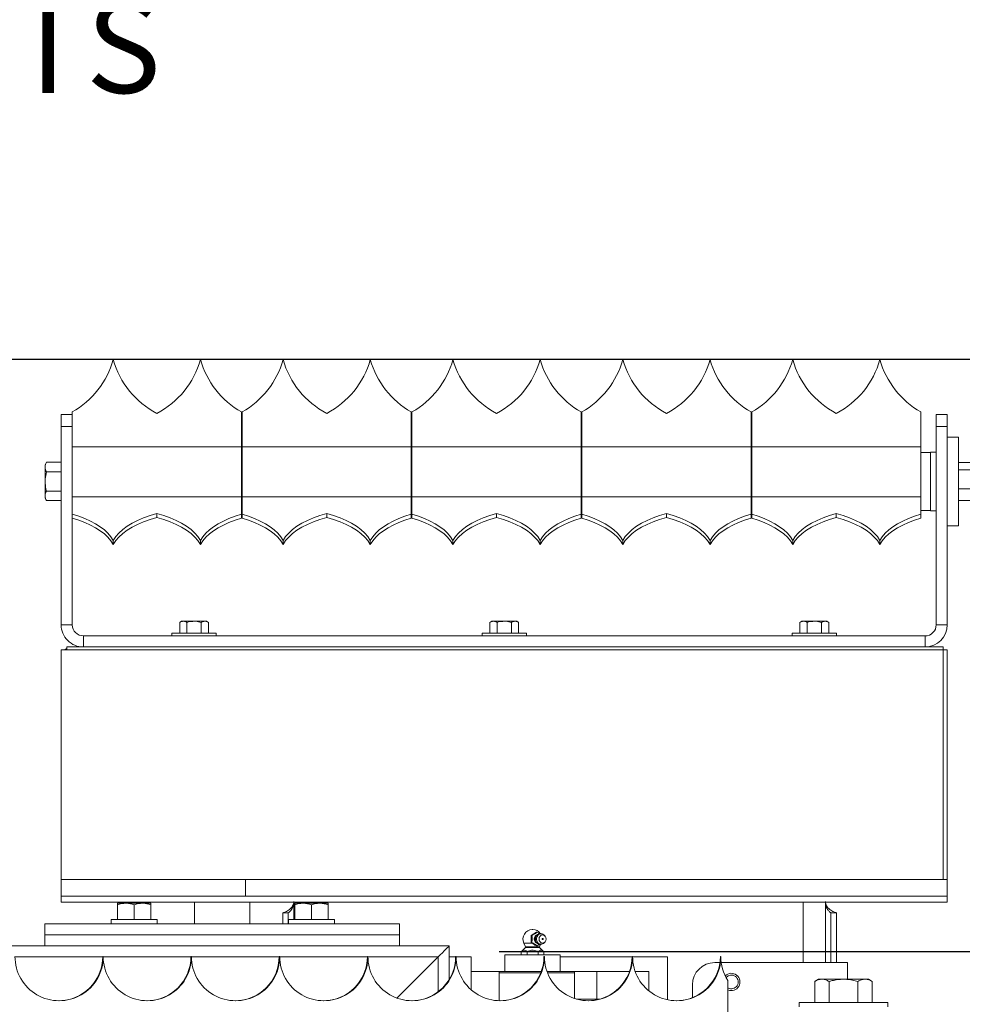
# Model space of a CAD drawing. Units: inches. Extents: x -13 to 16.8, y 0.2 to 10.8.
# Drawn here: x 4.6 to 5.6, y 3.3 to 4.4 of the extents above; entities that cross this region are included whole.
import ezdxf

# ---------------------------------------------------------------- set-up
doc = ezdxf.new("R2010")
doc.units = ezdxf.units.IN
doc.header["$MEASUREMENT"] = 0
doc.header["$PDSIZE"] = -1
doc.layers.add('LAYER_1', color=7, linetype='Continuous', lineweight=35)
doc.styles.add('SLDTEXTSTYLE1', font='ARIAL.TTF', dxfattribs={"width": 0.948})
doc.dimstyles.new('SLDDIMSTYLE0', dxfattribs={"dimtxt": 0.101115, "dimasz": 0.188, "dimexe": 0, "dimexo": 0.0625, "dimgap": 0.025279, "dimtad": 0, "dimtih": 1, "dimtoh": 1, "dimdec": 1, "dimlfac": 20, "dimrnd": 1e-09, "dimzin": 12, "dimdsep": 46, "dimtxsty": 'SLDTEXTSTYLE1', "dimsah": 1, "dimcen": 0.09, "dimadec": 0, "dimazin": 3, "dimtfac": 1, "dimtdec": 1, "dimtmove": 0, "dimatfit": 0, "dimfxl": 1, "dimfrac": 2, "dimtolj": 1, "dimtzin": 12, "dimarcsym": 0})

# ---------------------------------------------------------------- blocks, each defined once
blk = doc.blocks.new('_D_9')
at = {"layer": 'Defpoints', "color": 0}
for p in [(4.49, 4.0028), (6.3538, 4.0028), (5.0538, 3.334)]:
    blk.add_point(p, dxfattribs=at)
at = {"layer": 'LAYER_1', "color": 0, "lineweight": -2}
for p, q in [((4.5525, 4.0028), (6.3538, 4.0028)), ((6.3538, 3.8148), (6.3538, 3.7618)), ((6.3538, 3.522), (6.3538, 3.5817)), ((5.1163, 3.334), (6.3538, 3.334))]:
    blk.add_line(p, q, dxfattribs=at)
at = {"layer": 'LAYER_1', "color": 0}
for points in [[(6.3851, 3.8148), (6.3224, 3.8148), (6.3538, 4.0028)], [(6.3224, 3.522), (6.3851, 3.522), (6.3538, 3.334)]]:
    blk.add_solid(points, dxfattribs=at)
at = {"layer": 'LAYER_1', "color": 0, "lineweight": 0, "insert": (6.3538, 3.7365), "char_height": 0.101115, "attachment_point": 2, "style": 'SLDTEXTSTYLE1'}
blk.add_mtext('\\A1;13.4 [340]', dxfattribs=at)
blk = doc.blocks.new('_D_10')
at = {"layer": 'Defpoints', "color": 0}
for p in [(4.49, 4.0028), (5.6177, 3.6778), (5.9287, 3.6778)]:
    blk.add_point(p, dxfattribs=at)
at = {"layer": 'LAYER_1', "color": 0, "lineweight": -2}
for p, q in [((5.9287, 4.1908), (5.9287, 4.3788)), ((4.5525, 4.0028), (5.9287, 4.0028)), ((5.9287, 4.0028), (5.9287, 3.9251)), ((5.9287, 3.6778), (5.9287, 3.745)), ((5.6802, 3.6778), (5.9287, 3.6778)), ((5.9287, 3.4898), (5.9287, 3.3018))]:
    blk.add_line(p, q, dxfattribs=at)
at = {"layer": 'LAYER_1', "color": 0}
for points in [[(5.8974, 4.1908), (5.96, 4.1908), (5.9287, 4.0028)], [(5.96, 3.4898), (5.8974, 3.4898), (5.9287, 3.6778)]]:
    blk.add_solid(points, dxfattribs=at)
at = {"layer": 'LAYER_1', "color": 0, "lineweight": 0, "insert": (5.9287, 3.8998), "char_height": 0.101115, "attachment_point": 2, "style": 'SLDTEXTSTYLE1'}
blk.add_mtext('\\A1;6.5 [165]', dxfattribs=at)
blk = doc.blocks.new('SW_NOTE_11')
at = {"layer": 'LAYER_1', "color": 0, "insert": (0.0245, -0.3252), "char_height": 0.10417, "attachment_point": 1, "style": 'SLDTEXTSTYLE1'}
blk.add_mtext('HEX BOLTS', dxfattribs=at)

msp = doc.modelspace()

# ---------------------------------------------------------------- linework, layer by layer
at = {"color": 7, "linetype": 'Continuous', "lineweight": 0}
for p, q in [((4.634684, 3.940318), (4.622184, 3.940318)), ((4.622184, 3.926677), (4.622184, 3.940318)), ((4.634684, 3.943097), (4.634684, 3.940295)), ((4.634684, 3.926677), (4.634684, 3.940295)), ((4.82563, 3.943097), (4.82563, 3.903727)), ((4.826384, 3.943097), (4.826384, 3.903727)), ((5.017329, 3.943097), (5.017329, 3.903727)), ((5.018085, 3.943097), (5.018085, 3.903727)), ((5.209029, 3.943097), (5.209029, 3.903727)), ((5.209785, 3.943097), (5.209785, 3.903727)), ((5.400729, 3.943097), (5.400729, 3.903727)), ((5.401485, 3.943097), (5.401485, 3.903727)), ((5.59243, 3.943097), (5.59243, 3.903727)), ((5.622184, 3.940318), (5.609684, 3.940318)), ((5.609684, 3.940318), (5.609684, 3.926677)), ((5.622184, 3.926677), (5.622184, 3.940318)), ((4.634684, 3.926677), (4.622184, 3.926677)), ((4.622184, 3.926677), (4.622184, 3.702798)), ((4.634684, 3.831529), (4.634684, 3.926677)), ((5.609684, 3.926677), (5.622184, 3.926677)), ((5.609684, 3.926677), (5.609684, 3.702798)), ((5.622184, 3.702798), (5.622184, 3.926677)), ((5.634684, 3.914613), (5.622184, 3.914613)), ((5.634684, 3.914613), (5.634684, 3.814613)), ((4.634684, 3.903727), (4.82563, 3.903727)), ((4.82563, 3.903727), (4.82563, 3.847306)), ((4.826384, 3.903727), (5.017329, 3.903727)), ((4.826384, 3.903727), (4.826384, 3.847306)), ((5.017329, 3.903727), (5.017329, 3.847306)), ((5.018085, 3.903727), (5.209029, 3.903727)), ((5.018085, 3.903727), (5.018085, 3.847306)), ((5.209029, 3.903727), (5.209029, 3.847306)), ((5.209785, 3.903727), (5.400729, 3.903727)), ((5.209785, 3.903727), (5.209785, 3.847306)), ((5.400729, 3.903727), (5.400729, 3.847306)), ((5.401485, 3.903727), (5.59243, 3.903727)), ((5.401485, 3.903727), (5.401485, 3.847306)), ((5.59243, 3.903727), (5.59243, 3.847306)), ((4.826384, 3.897488), (4.82563, 3.897488)), ((5.018085, 3.897488), (5.017329, 3.897488)), ((5.209785, 3.897488), (5.209029, 3.897488)), ((5.401485, 3.897488), (5.400729, 3.897488)), ((5.603435, 3.897488), (5.59243, 3.897488)), ((5.609684, 3.897613), (5.603435, 3.897613)), ((5.603435, 3.867992), (5.603435, 3.897613)), ((4.605659, 3.886263), (4.603985, 3.883363)), ((4.603985, 3.883363), (4.603985, 3.880851)), ((4.603985, 3.864613), (4.603985, 3.880851)), ((4.622184, 3.886263), (4.605659, 3.886263)), ((5.634684, 3.886076), (5.65121, 3.886076)), ((4.622184, 3.875438), (4.605659, 3.875438)), ((5.634684, 3.877808), (5.65121, 3.877808)), ((4.603985, 3.864613), (4.603985, 3.848375)), ((5.603435, 3.831613), (5.603435, 3.867992)), ((4.603985, 3.848375), (4.603985, 3.845863)), ((4.622184, 3.853788), (4.605659, 3.853788)), ((4.634684, 3.847306), (4.82563, 3.847306)), ((4.82563, 3.847306), (4.82563, 3.827621)), ((4.826384, 3.847306), (4.826384, 3.827621)), ((4.826384, 3.847306), (5.017329, 3.847306)), ((5.017329, 3.847306), (5.017329, 3.827621)), ((5.018085, 3.847306), (5.018085, 3.827621)), ((5.018085, 3.847306), (5.209029, 3.847306)), ((5.209029, 3.847306), (5.209029, 3.827621)), ((5.209785, 3.847306), (5.209785, 3.827621)), ((5.209785, 3.847306), (5.400729, 3.847306)), ((5.400729, 3.847306), (5.400729, 3.827621)), ((5.401485, 3.847306), (5.401485, 3.827621)), ((5.401485, 3.847306), (5.59243, 3.847306)), ((5.59243, 3.847306), (5.59243, 3.827621)), ((5.634684, 3.856346), (5.65121, 3.856346)), ((4.603985, 3.845863), (4.605659, 3.842962)), ((4.622184, 3.842962), (4.605659, 3.842962)), ((5.634684, 3.84315), (5.65121, 3.84315)), ((4.634684, 3.831529), (4.634684, 3.827621)), ((4.634684, 3.823121), (4.634684, 3.827621)), ((4.730157, 3.828424), (4.730157, 3.823924)), ((4.82563, 3.831738), (4.826384, 3.831738)), ((4.82563, 3.823121), (4.82563, 3.827621)), ((4.826384, 3.823121), (4.826384, 3.827621)), ((4.921857, 3.828424), (4.921857, 3.823924)), ((5.017329, 3.831738), (5.018085, 3.831738)), ((5.017329, 3.823121), (5.017329, 3.827621)), ((5.018085, 3.823121), (5.018085, 3.827621)), ((5.113557, 3.828424), (5.113557, 3.823924)), ((5.209029, 3.831738), (5.209785, 3.831738)), ((5.209029, 3.823121), (5.209029, 3.827621)), ((5.209785, 3.823121), (5.209785, 3.827621)), ((5.305257, 3.828424), (5.305257, 3.823924)), ((5.400729, 3.831738), (5.401485, 3.831738)), ((5.400729, 3.823121), (5.400729, 3.827621)), ((5.401485, 3.823121), (5.401485, 3.827621)), ((5.496957, 3.828424), (5.496957, 3.823924)), ((5.59243, 3.831738), (5.603435, 3.831738)), ((5.59243, 3.823121), (5.59243, 3.827621)), ((5.603435, 3.831613), (5.609684, 3.831613)), ((4.634684, 3.702798), (4.634684, 3.823121)), ((5.622184, 3.814613), (5.634684, 3.814613)), ((4.680944, 3.798094), (4.680944, 3.793593)), ((4.77937, 3.798094), (4.77937, 3.793593)), ((4.872644, 3.798094), (4.872644, 3.793593)), ((4.97107, 3.798094), (4.97107, 3.793593)), ((5.064345, 3.798094), (5.064345, 3.793593)), ((5.162769, 3.798094), (5.162769, 3.793593)), ((5.256045, 3.798094), (5.256045, 3.793593)), ((5.354469, 3.798094), (5.354469, 3.793593)), ((5.447744, 3.798094), (5.447744, 3.793593)), ((5.54617, 3.798094), (5.54617, 3.793593)), ((4.634684, 3.702798), (4.622184, 3.702798)), ((4.758135, 3.706848), (4.755961, 3.705593)), ((4.755961, 3.693448), (4.755961, 3.705593)), ((4.760017, 3.706848), (4.758135, 3.706848)), ((4.772184, 3.706848), (4.760017, 3.706848)), ((4.764073, 3.693448), (4.764073, 3.705593)), ((4.772184, 3.706848), (4.784352, 3.706848)), ((4.780296, 3.693448), (4.780296, 3.705593)), ((4.786234, 3.706848), (4.784352, 3.706848)), ((4.788408, 3.705593), (4.786234, 3.706848)), ((4.788408, 3.693448), (4.788408, 3.705593)), ((5.108135, 3.706848), (5.105961, 3.705593)), ((5.105961, 3.693448), (5.105961, 3.705593)), ((5.110017, 3.706848), (5.108135, 3.706848)), ((5.122185, 3.706848), (5.110017, 3.706848)), ((5.114073, 3.693448), (5.114073, 3.705593)), ((5.122185, 3.706848), (5.134353, 3.706848)), ((5.130297, 3.693448), (5.130297, 3.705593)), ((5.136235, 3.706848), (5.134353, 3.706848)), ((5.138408, 3.705593), (5.136235, 3.706848)), ((5.138408, 3.693448), (5.138408, 3.705593)), ((5.458134, 3.706848), (5.455961, 3.705593)), ((5.455961, 3.693448), (5.455961, 3.705593)), ((5.460017, 3.706848), (5.458134, 3.706848)), ((5.472184, 3.706848), (5.460017, 3.706848)), ((5.464073, 3.693448), (5.464073, 3.705593)), ((5.472184, 3.706848), (5.484352, 3.706848)), ((5.480296, 3.693448), (5.480296, 3.705593)), ((5.486235, 3.706848), (5.484352, 3.706848)), ((5.488408, 3.705593), (5.486235, 3.706848)), ((5.488408, 3.693448), (5.488408, 3.705593)), ((5.609684, 3.702798), (5.622184, 3.702798)), ((4.747184, 3.693448), (4.747184, 3.690298)), ((4.747184, 3.693448), (4.772184, 3.693448)), ((4.772184, 3.693448), (4.797185, 3.693448)), ((4.797185, 3.690298), (4.797185, 3.693448)), ((5.097185, 3.693448), (5.097185, 3.690298)), ((5.097185, 3.693448), (5.122185, 3.693448)), ((5.122185, 3.693448), (5.147185, 3.693448)), ((5.147185, 3.690298), (5.147185, 3.693448)), ((5.447185, 3.693448), (5.447185, 3.690298)), ((5.447185, 3.693448), (5.472184, 3.693448)), ((5.472184, 3.693448), (5.497184, 3.693448)), ((5.497184, 3.690298), (5.497184, 3.693448)), ((5.597185, 3.690298), (4.647185, 3.690298)), ((4.647185, 3.690298), (4.647185, 3.677798)), ((5.597185, 3.690298), (5.597185, 3.677798)), ((4.622184, 3.415298), (4.622184, 3.674698)), ((4.622184, 3.674698), (5.617709, 3.674698)), ((4.628443, 3.677798), (4.628443, 3.674698)), ((4.628443, 3.677798), (5.617686, 3.677798)), ((5.617686, 3.677798), (5.617686, 3.674698)), ((5.617925, 3.674698), (5.617686, 3.674902)), ((5.617709, 3.415298), (5.617709, 3.674698)), ((5.62221, 3.674698), (5.617709, 3.674698)), ((5.62221, 3.674698), (5.62221, 3.415298)), ((4.622184, 3.665298), (4.622184, 3.415298)), ((4.622184, 3.396548), (4.622184, 3.415298)), ((5.617709, 3.415298), (4.622184, 3.415298)), ((4.830221, 3.396548), (4.830221, 3.415298)), ((5.62221, 3.415298), (5.617709, 3.415298)), ((5.622184, 3.396548), (5.622184, 3.415298)), ((4.622184, 3.396548), (4.622184, 3.389848)), ((4.622184, 3.396548), (5.622184, 3.396548)), ((4.830221, 3.396548), (5.622184, 3.396548)), ((5.622184, 3.396548), (5.622184, 3.389848)), ((4.622184, 3.389848), (5.622184, 3.389848)), ((4.685837, 3.388498), (4.685837, 3.386824)), ((4.695212, 3.388498), (4.685837, 3.388498)), ((4.685837, 3.370298), (4.685837, 3.386824)), ((4.713961, 3.388498), (4.695212, 3.388498)), ((4.704586, 3.370298), (4.704586, 3.386824)), ((4.723337, 3.388498), (4.713961, 3.388498)), ((4.723337, 3.386824), (4.723337, 3.388498)), ((4.723337, 3.370298), (4.723337, 3.386824)), ((4.772552, 3.389848), (4.772552, 3.365298)), ((4.835052, 3.365298), (4.835052, 3.389848)), ((4.884684, 3.370298), (4.884684, 3.389848)), ((4.885837, 3.388498), (4.885837, 3.386824)), ((4.895211, 3.388498), (4.885837, 3.388498)), ((4.885837, 3.370298), (4.885837, 3.386824)), ((4.913962, 3.388498), (4.895211, 3.388498)), ((4.904586, 3.370298), (4.904586, 3.386824)), ((4.909684, 3.388498), (4.909684, 3.389848)), ((4.923336, 3.388498), (4.913962, 3.388498)), ((4.923336, 3.386824), (4.923336, 3.388498)), ((4.923336, 3.370298), (4.923336, 3.386824)), ((5.459685, 3.389848), (5.459685, 3.321498)), ((5.484684, 3.389848), (5.484684, 3.321498)), ((4.678586, 3.370298), (4.678586, 3.365298)), ((4.678586, 3.370298), (4.688136, 3.370298)), ((4.688136, 3.370298), (4.730586, 3.370298)), ((4.730586, 3.365298), (4.730586, 3.370298)), ((4.872185, 3.365298), (4.872185, 3.377823)), ((4.878435, 3.377823), (4.872185, 3.377823)), ((4.878435, 3.365298), (4.878435, 3.377823)), ((4.878573, 3.377823), (4.878435, 3.377823)), ((4.878587, 3.370298), (4.878587, 3.365298)), ((4.878587, 3.370298), (4.888137, 3.370298)), ((4.888137, 3.370298), (4.930586, 3.370298)), ((4.930586, 3.365298), (4.930586, 3.370298)), ((5.490935, 3.377823), (5.490797, 3.377823)), ((5.490935, 3.377823), (5.490935, 3.321498)), ((5.490935, 3.377823), (5.497184, 3.377823)), ((5.497184, 3.377823), (5.497184, 3.321498)), ((4.603802, 3.352798), (4.603802, 3.365298)), ((4.603802, 3.365298), (5.003802, 3.365298)), ((5.003802, 3.352798), (5.003802, 3.365298)), ((5.154286, 3.358798), (5.153694, 3.358798)), ((5.154475, 3.358798), (5.154286, 3.358798)), ((4.603802, 3.352798), (5.003802, 3.352798)), ((4.603802, 3.340298), (4.603802, 3.352798)), ((5.003802, 3.340298), (5.003802, 3.352798)), ((5.158465, 3.355843), (5.15268, 3.351945)), ((5.153194, 3.351945), (5.15268, 3.351945)), ((5.15268, 3.351945), (5.15268, 3.344151)), ((5.15898, 3.355843), (5.158465, 3.355843)), ((5.159665, 3.353083), (5.158594, 3.352251)), ((5.168062, 3.351464), (5.167086, 3.352491)), ((4.603802, 3.340298), (4.498802, 3.340298)), ((4.603802, 3.340298), (5.003802, 3.340298)), ((5.060052, 3.340298), (5.003802, 3.340298)), ((5.060052, 3.327798), (5.060052, 3.340298)), ((5.146184, 3.338408), (5.141322, 3.333669)), ((5.144377, 3.343436), (5.146344, 3.339303)), ((5.15374, 3.343436), (5.144377, 3.343436)), ((5.158155, 3.338408), (5.146184, 3.338408)), ((5.158073, 3.339303), (5.146344, 3.339303)), ((5.15268, 3.344151), (5.15585, 3.342015)), ((5.153194, 3.344151), (5.15268, 3.344151)), ((5.15585, 3.342015), (5.156906, 3.341304)), ((5.156906, 3.341304), (5.158465, 3.340254)), ((5.161825, 3.339303), (5.158073, 3.339303)), ((5.161985, 3.338408), (5.158155, 3.338408)), ((5.15898, 3.340254), (5.158465, 3.340254)), ((5.158594, 3.343845), (5.159665, 3.343013)), ((5.161825, 3.339303), (5.163625, 3.343084)), ((5.166598, 3.333911), (5.161985, 3.338408)), ((5.167086, 3.343606), (5.168062, 3.344632)), ((4.669039, 3.327798), (4.570039, 3.327798)), ((4.669042, 3.328373), (4.669616, 3.328373)), ((4.768618, 3.327798), (4.669618, 3.327798)), ((4.768621, 3.328373), (4.769194, 3.328373)), ((4.868197, 3.327798), (4.769198, 3.327798)), ((4.8682, 3.328373), (4.868773, 3.328373)), ((4.967775, 3.327798), (4.868776, 3.327798)), ((4.967779, 3.328373), (4.968351, 3.328373)), ((5.047552, 3.327798), (4.968355, 3.327798)), ((5.047552, 3.327798), (5.001135, 3.28138)), ((5.047552, 3.288457), (5.047552, 3.327798)), ((5.067354, 3.327798), (5.060052, 3.327798)), ((5.060052, 3.3023), (5.060052, 3.327798)), ((5.067358, 3.328373), (5.06793, 3.328373)), ((5.085052, 3.327798), (5.067934, 3.327798)), ((5.085052, 3.29064), (5.085052, 3.327798)), ((5.122834, 3.330298), (5.122834, 3.311548)), ((5.122834, 3.330298), (5.160345, 3.330298)), ((5.141457, 3.333798), (5.141457, 3.330298)), ((5.147965, 3.333798), (5.147965, 3.330298)), ((5.160345, 3.330298), (5.185335, 3.330298)), ((5.160592, 3.333798), (5.160592, 3.330298)), ((5.166712, 3.333798), (5.166712, 3.330298)), ((5.166936, 3.328373), (5.16751, 3.328373)), ((5.185335, 3.311548), (5.185335, 3.330298)), ((5.266512, 3.327798), (5.185335, 3.327798)), ((5.266515, 3.328373), (5.267088, 3.328373)), ((5.306535, 3.327798), (5.267092, 3.327798)), ((5.306535, 3.279464), (5.306535, 3.327798)), ((5.366094, 3.328373), (5.366667, 3.328373)), ((5.365621, 3.321498), (5.359684, 3.321498)), ((5.509684, 3.321498), (5.36714, 3.321498)), ((5.509684, 3.302698), (5.509684, 3.321498)), ((5.085052, 3.311548), (5.116302, 3.311548)), ((5.116302, 3.278394), (5.116302, 3.311548)), ((5.116302, 3.311548), (5.164033, 3.311548)), ((5.163452, 3.309998), (5.116302, 3.309998)), ((5.170413, 3.311548), (5.201621, 3.311548)), ((5.201621, 3.309998), (5.170993, 3.309998)), ((5.201621, 3.280917), (5.201621, 3.311548)), ((5.226575, 3.311548), (5.201621, 3.311548)), ((5.226575, 3.280298), (5.226575, 3.311548)), ((5.226575, 3.311548), (5.263611, 3.311548)), ((5.269992, 3.311548), (5.285334, 3.311548)), ((5.285334, 3.311548), (5.285334, 3.289687)), ((5.47692, 3.302698), (5.472569, 3.300186)), ((5.480687, 3.302698), (5.47692, 3.302698)), ((5.505045, 3.302698), (5.480687, 3.302698)), ((5.505045, 3.302698), (5.529402, 3.302698)), ((5.53317, 3.302698), (5.529402, 3.302698)), ((5.53752, 3.300186), (5.53317, 3.302698)), ((5.334684, 3.296498), (5.334684, 3.281905)), ((5.374633, 3.265873), (5.374633, 3.301244)), ((5.472569, 3.276498), (5.472569, 3.300186)), ((5.488807, 3.276498), (5.488807, 3.300186)), ((5.521282, 3.276498), (5.521282, 3.300186)), ((5.53752, 3.276498), (5.53752, 3.300186)), ((5.226575, 3.280298), (5.203616, 3.280298)), ((5.204084, 3.280166), (5.204084, 3.280298)), ((5.226575, 3.280298), (5.230408, 3.280298)), ((5.455044, 3.276498), (5.455044, 3.271498)), ((5.455044, 3.276498), (5.505045, 3.276498)), ((5.505045, 3.276498), (5.555045, 3.276498)), ((5.555045, 3.271498), (5.555045, 3.276498))]:
    msp.add_line(p, q, dxfattribs=at)
at = {"color": 7, "linetype": 'Continuous', "lineweight": 0, "flags": 128}
for points in [[(4.680944, 3.798094), (4.67828, 3.802155), (4.674921, 3.806086), (4.670892, 3.809855), (4.666224, 3.813436), (4.660953, 3.816801), (4.655117, 3.819925), (4.648761, 3.822783), (4.641933, 3.825355), (4.634684, 3.827621)], [(4.730157, 3.828424), (4.722443, 3.826183), (4.715168, 3.823601), (4.70839, 3.8207), (4.702164, 3.817505), (4.696544, 3.814041), (4.691573, 3.810336), (4.687294, 3.806422), (4.683741, 3.80233), (4.680944, 3.798094)], [(4.680944, 3.793593), (4.683741, 3.797829), (4.687294, 3.801921), (4.691573, 3.805835), (4.696544, 3.80954), (4.702164, 3.813004), (4.70839, 3.8162), (4.715168, 3.8191), (4.722443, 3.821682), (4.730157, 3.823924)], [(4.77937, 3.798094), (4.776573, 3.80233), (4.77302, 3.806422), (4.768741, 3.810336), (4.76377, 3.814041), (4.75815, 3.817505), (4.751924, 3.8207), (4.745146, 3.823601), (4.737871, 3.826183), (4.730157, 3.828424)], [(4.730157, 3.823924), (4.737871, 3.821682), (4.745146, 3.8191), (4.751924, 3.8162), (4.75815, 3.813004), (4.76377, 3.80954), (4.768741, 3.805835), (4.77302, 3.801921), (4.776573, 3.797829), (4.77937, 3.793593)], [(4.82563, 3.827621), (4.818381, 3.825355), (4.811554, 3.822783), (4.805197, 3.819925), (4.799361, 3.816801), (4.79409, 3.813436), (4.789422, 3.809855), (4.785393, 3.806086), (4.782034, 3.802155), (4.77937, 3.798094)], [(4.872644, 3.798094), (4.86998, 3.802155), (4.866621, 3.806086), (4.862592, 3.809855), (4.857924, 3.813436), (4.852653, 3.816801), (4.846817, 3.819925), (4.840461, 3.822783), (4.833634, 3.825355), (4.826384, 3.827621)], [(4.921857, 3.828424), (4.914144, 3.826183), (4.906867, 3.823601), (4.900089, 3.8207), (4.893864, 3.817505), (4.888244, 3.814041), (4.883273, 3.810336), (4.878994, 3.806422), (4.875441, 3.80233), (4.872644, 3.798094)], [(4.872644, 3.793593), (4.875441, 3.797829), (4.878994, 3.801921), (4.883273, 3.805835), (4.888244, 3.80954), (4.893864, 3.813004), (4.900089, 3.8162), (4.906867, 3.8191), (4.914144, 3.821682), (4.921857, 3.823924)], [(4.97107, 3.798094), (4.968272, 3.80233), (4.964721, 3.806422), (4.960441, 3.810336), (4.955471, 3.814041), (4.949849, 3.817505), (4.943624, 3.8207), (4.936846, 3.823601), (4.929571, 3.826183), (4.921857, 3.828424)], [(4.921857, 3.823924), (4.929571, 3.821682), (4.936846, 3.8191), (4.943624, 3.8162), (4.949849, 3.813004), (4.955471, 3.80954), (4.960441, 3.805835), (4.964721, 3.801921), (4.968272, 3.797829), (4.97107, 3.793593)], [(5.017329, 3.827621), (5.010081, 3.825355), (5.003253, 3.822783), (4.996898, 3.819925), (4.991062, 3.816801), (4.98579, 3.813436), (4.981123, 3.809855), (4.977093, 3.806086), (4.973734, 3.802155), (4.97107, 3.798094)], [(5.064345, 3.798094), (5.06168, 3.802155), (5.05832, 3.806086), (5.054292, 3.809855), (5.049624, 3.813436), (5.044352, 3.816801), (5.038517, 3.819925), (5.032161, 3.822783), (5.025333, 3.825355), (5.018085, 3.827621)], [(5.113557, 3.828424), (5.105844, 3.826183), (5.098568, 3.823601), (5.091789, 3.8207), (5.085564, 3.817505), (5.079943, 3.814041), (5.074973, 3.810336), (5.070694, 3.806422), (5.067141, 3.80233), (5.064345, 3.798094)], [(5.064345, 3.793593), (5.067141, 3.797829), (5.070694, 3.801921), (5.074973, 3.805835), (5.079943, 3.80954), (5.085564, 3.813004), (5.091789, 3.8162), (5.098568, 3.8191), (5.105844, 3.821682), (5.113557, 3.823924)], [(5.162769, 3.798094), (5.159973, 3.80233), (5.15642, 3.806422), (5.152141, 3.810336), (5.147171, 3.814041), (5.14155, 3.817505), (5.135325, 3.8207), (5.128546, 3.823601), (5.121271, 3.826183), (5.113557, 3.828424)], [(5.113557, 3.823924), (5.121271, 3.821682), (5.128546, 3.8191), (5.135325, 3.8162), (5.14155, 3.813004), (5.147171, 3.80954), (5.152141, 3.805835), (5.15642, 3.801921), (5.159973, 3.797829), (5.162769, 3.793593)], [(5.209029, 3.827621), (5.201781, 3.825355), (5.194953, 3.822783), (5.188597, 3.819925), (5.182762, 3.816801), (5.17749, 3.813436), (5.172822, 3.809855), (5.168794, 3.806086), (5.165434, 3.802155), (5.162769, 3.798094)], [(5.256045, 3.798094), (5.25338, 3.802155), (5.25002, 3.806086), (5.245992, 3.809855), (5.241324, 3.813436), (5.236052, 3.816801), (5.230217, 3.819925), (5.223861, 3.822783), (5.217033, 3.825355), (5.209785, 3.827621)], [(5.305257, 3.828424), (5.297543, 3.826183), (5.290268, 3.823601), (5.283489, 3.8207), (5.277264, 3.817505), (5.271643, 3.814041), (5.266673, 3.810336), (5.262394, 3.806422), (5.258842, 3.80233), (5.256045, 3.798094)], [(5.256045, 3.793593), (5.258842, 3.797829), (5.262394, 3.801921), (5.266673, 3.805835), (5.271643, 3.80954), (5.277264, 3.813004), (5.283489, 3.8162), (5.290268, 3.8191), (5.297543, 3.821682), (5.305257, 3.823924)], [(5.354469, 3.798094), (5.351673, 3.80233), (5.34812, 3.806422), (5.343841, 3.810336), (5.338871, 3.814041), (5.33325, 3.817505), (5.327025, 3.8207), (5.320246, 3.823601), (5.31297, 3.826183), (5.305257, 3.828424)], [(5.305257, 3.823924), (5.31297, 3.821682), (5.320246, 3.8191), (5.327025, 3.8162), (5.33325, 3.813004), (5.338871, 3.80954), (5.343841, 3.805835), (5.34812, 3.801921), (5.351673, 3.797829), (5.354469, 3.793593)], [(5.400729, 3.827621), (5.393481, 3.825355), (5.386653, 3.822783), (5.380297, 3.819925), (5.374462, 3.816801), (5.36919, 3.813436), (5.364522, 3.809855), (5.360494, 3.806086), (5.357134, 3.802155), (5.354469, 3.798094)], [(5.447744, 3.798094), (5.44508, 3.802155), (5.441721, 3.806086), (5.437692, 3.809855), (5.433024, 3.813436), (5.427752, 3.816801), (5.421916, 3.819925), (5.415561, 3.822783), (5.408733, 3.825355), (5.401485, 3.827621)], [(5.496957, 3.828424), (5.489243, 3.826183), (5.481968, 3.823601), (5.47519, 3.8207), (5.468965, 3.817505), (5.463343, 3.814041), (5.458373, 3.810336), (5.454093, 3.806422), (5.450542, 3.80233), (5.447744, 3.798094)], [(5.447744, 3.793593), (5.450542, 3.797829), (5.454093, 3.801921), (5.458373, 3.805835), (5.463343, 3.80954), (5.468965, 3.813004), (5.47519, 3.8162), (5.481968, 3.8191), (5.489243, 3.821682), (5.496957, 3.823924)], [(5.54617, 3.798094), (5.543373, 3.80233), (5.53982, 3.806422), (5.535541, 3.810336), (5.53057, 3.814041), (5.52495, 3.817505), (5.518725, 3.8207), (5.511947, 3.823601), (5.50467, 3.826183), (5.496957, 3.828424)], [(5.496957, 3.823924), (5.50467, 3.821682), (5.511947, 3.8191), (5.518725, 3.8162), (5.52495, 3.813004), (5.53057, 3.80954), (5.535541, 3.805835), (5.53982, 3.801921), (5.543373, 3.797829), (5.54617, 3.793593)], [(5.59243, 3.827621), (5.585181, 3.825355), (5.578353, 3.822783), (5.571997, 3.819925), (5.566161, 3.816801), (5.56089, 3.813436), (5.556222, 3.809855), (5.552193, 3.806086), (5.548834, 3.802155), (5.54617, 3.798094)], [(4.634684, 3.823121), (4.641933, 3.820855), (4.648761, 3.818283), (4.655117, 3.815424), (4.660953, 3.812301), (4.666224, 3.808936), (4.670892, 3.805355), (4.674921, 3.801585), (4.67828, 3.797655), (4.680944, 3.793593)], [(4.77937, 3.793593), (4.782034, 3.797655), (4.785393, 3.801585), (4.789422, 3.805355), (4.79409, 3.808936), (4.799361, 3.812301), (4.805197, 3.815424), (4.811554, 3.818283), (4.818381, 3.820855), (4.82563, 3.823121)], [(4.826384, 3.823121), (4.833634, 3.820855), (4.840461, 3.818283), (4.846817, 3.815424), (4.852653, 3.812301), (4.857924, 3.808936), (4.862592, 3.805355), (4.866621, 3.801585), (4.86998, 3.797655), (4.872644, 3.793593)], [(4.97107, 3.793593), (4.973734, 3.797655), (4.977093, 3.801585), (4.981123, 3.805355), (4.98579, 3.808936), (4.991062, 3.812301), (4.996898, 3.815424), (5.003253, 3.818283), (5.010081, 3.820855), (5.017329, 3.823121)], [(5.018085, 3.823121), (5.025333, 3.820855), (5.032161, 3.818283), (5.038517, 3.815424), (5.044352, 3.812301), (5.049624, 3.808936), (5.054292, 3.805355), (5.05832, 3.801585), (5.06168, 3.797655), (5.064345, 3.793593)], [(5.162769, 3.793593), (5.165434, 3.797655), (5.168794, 3.801585), (5.172822, 3.805355), (5.17749, 3.808936), (5.182762, 3.812301), (5.188597, 3.815424), (5.194953, 3.818283), (5.201781, 3.820855), (5.209029, 3.823121)], [(5.209785, 3.823121), (5.217033, 3.820855), (5.223861, 3.818283), (5.230217, 3.815424), (5.236052, 3.812301), (5.241324, 3.808936), (5.245992, 3.805355), (5.25002, 3.801585), (5.25338, 3.797655), (5.256045, 3.793593)], [(5.354469, 3.793593), (5.357134, 3.797655), (5.360494, 3.801585), (5.364522, 3.805355), (5.36919, 3.808936), (5.374462, 3.812301), (5.380297, 3.815424), (5.386653, 3.818283), (5.393481, 3.820855), (5.400729, 3.823121)], [(5.401485, 3.823121), (5.408733, 3.820855), (5.415561, 3.818283), (5.421916, 3.815424), (5.427752, 3.812301), (5.433024, 3.808936), (5.437692, 3.805355), (5.441721, 3.801585), (5.44508, 3.797655), (5.447744, 3.793593)], [(5.54617, 3.793593), (5.548834, 3.797655), (5.552193, 3.801585), (5.556222, 3.805355), (5.56089, 3.808936), (5.566161, 3.812301), (5.571997, 3.815424), (5.578353, 3.818283), (5.585181, 3.820855), (5.59243, 3.823121)], [(4.628443, 3.676128), (4.62774, 3.675692), (4.626445, 3.674698)], [(5.163651, 3.342064), (5.161896, 3.342425), (5.160354, 3.343464), (5.159209, 3.345056), (5.1586, 3.347009), (5.1586, 3.349087), (5.159209, 3.35104), (5.160354, 3.352632), (5.161896, 3.353671), (5.163651, 3.354032), (5.165405, 3.353671), (5.166947, 3.352632), (5.167086, 3.352491)], [(5.16693, 3.343798), (5.16542, 3.343447), (5.163912, 3.343798), (5.162632, 3.344795), (5.161777, 3.346288), (5.161477, 3.348048), (5.161777, 3.349809), (5.162632, 3.351302), (5.163912, 3.352299), (5.16542, 3.352649), (5.16693, 3.352299), (5.168209, 3.351302), (5.169063, 3.349809), (5.169363, 3.348048), (5.169063, 3.346288), (5.168209, 3.344795), (5.16693, 3.343798)], [(5.16542, 3.347382), (5.165551, 3.347395), (5.165675, 3.347433), (5.16579, 3.347495), (5.165891, 3.347577), (5.165974, 3.347678), (5.166036, 3.347793), (5.166073, 3.347918), (5.166087, 3.348048), (5.166073, 3.348178), (5.166036, 3.348303), (5.165974, 3.348418), (5.165891, 3.348519), (5.16579, 3.348602), (5.165675, 3.348664), (5.165551, 3.348701), (5.16542, 3.348714)], [(5.060052, 3.340298), (5.059812, 3.340058), (5.059101, 3.339347), (5.057945, 3.338192), (5.056391, 3.336637), (5.054496, 3.334743), (5.052336, 3.332582), (5.049991, 3.330237), (5.047552, 3.327798)], [(5.047552, 3.327798), (5.049991, 3.330237), (5.052336, 3.332582), (5.054496, 3.334743), (5.056391, 3.336637), (5.057945, 3.338192), (5.059101, 3.339347), (5.059812, 3.340058), (5.060052, 3.340298)], [(5.16254, 3.341998), (5.160766, 3.342363), (5.159665, 3.343013)]]:
    msp.add_lwpolyline(points, dxfattribs=at)
at = {"color": 7, "linetype": 'Continuous', "lineweight": 0}
for centre, radius, start, end in [((4.586182, 4.028736), 0.098421, 299.52548, 344.329205), ((4.775715, 4.028743), 0.09843, 195.673237, 242.429385), ((4.684602, 4.028741), 0.098427, 297.56976, 344.327618), ((4.874133, 4.028737), 0.098422, 195.670924, 240.47439), ((4.777881, 4.028736), 0.098421, 299.52548, 344.329205), ((4.967414, 4.028743), 0.09843, 195.673237, 242.429385), ((4.876302, 4.028741), 0.098427, 297.56976, 344.327618), ((5.065833, 4.028737), 0.098422, 195.670924, 240.47439), ((4.969575, 4.028742), 0.09843, 299.527603, 344.327082), ((5.15911, 4.028738), 0.098424, 195.671341, 242.430212), ((5.068009, 4.028735), 0.098419, 297.567762, 344.329616), ((5.257541, 4.028743), 0.098431, 195.673197, 240.472118), ((5.161274, 4.028742), 0.09843, 299.527603, 344.327082), ((5.350808, 4.028737), 0.098422, 195.671085, 242.431537), ((5.259706, 4.028737), 0.098422, 297.569228, 344.329219), ((5.44924, 4.028743), 0.098431, 195.673197, 240.472118), ((5.352974, 4.028742), 0.09843, 299.527603, 344.327082), ((5.542508, 4.028737), 0.098422, 195.671085, 242.431537), ((5.451402, 4.028741), 0.098427, 297.56976, 344.327618), ((5.640933, 4.028737), 0.098422, 195.670924, 240.47439), ((4.647184, 3.702798), 0.025, 179.999861, 270.000677), ((4.647185, 3.702799), 0.012501, 180.003514, 269.997562), ((5.597184, 3.702798), 0.025, 270.001474, 0.000139), ((5.597185, 3.702797), 0.012499, 269.999396, 0.003831), ((5.154085, 3.348055), 0.01075, 92.084209, 205.44718), ((5.154085, 3.348057), 0.010749, 35.47177, 87.918666), ((5.161439, 3.348053), 0.005369, 109.542884, 251.453331), ((5.162058, 3.348048), 0.005446, 129.490725, 230.509275), ((5.163837, 3.348082), 0.006513, 129.836141, 196.958875), ((5.16341, 3.347697), 0.005996, 194.625534, 231.357164), ((5.165503, 3.348048), 0.000671, 97.095662, 262.904338), ((5.145639, 3.338967), 0.000781, 314.306746, 25.475108), ((5.16253, 3.338967), 0.000781, 154.524892, 225.693254), ((5.163551, 3.346886), 0.004823, 271.189404, 317.142352), ((4.619826, 3.328211), 0.04979, 179.812712, 0.187288), ((4.619144, 3.328271), 0.049898, 270.125198, 0.117058), ((4.719405, 3.32821), 0.049789, 179.81199, 0.18801), ((4.718723, 3.328271), 0.049898, 270.124117, 0.117059), ((4.818983, 3.328211), 0.04979, 179.812712, 0.187288), ((4.818301, 3.328271), 0.049898, 270.125198, 0.117058), ((4.918562, 3.32821), 0.049789, 179.81199, 0.18801), ((4.917881, 3.328271), 0.049898, 270.125198, 0.117058), ((5.018141, 3.328211), 0.04979, 179.812712, 0.187288), ((5.01746, 3.328271), 0.049898, 270.124117, 0.117059), ((5.11772, 3.328211), 0.04979, 179.812712, 0.187288), ((5.117038, 3.328271), 0.049898, 270.125198, 0.117058), ((5.217299, 3.32821), 0.049789, 179.81199, 0.18801), ((5.216617, 3.328271), 0.049898, 270.124117, 0.117059), ((5.316877, 3.328211), 0.04979, 179.812712, 0.187288), ((5.316196, 3.32827), 0.049897, 270.124105, 0.118151), ((5.416818, 3.328366), 0.050151, 179.99118, 212.738041), ((5.359685, 3.296498), 0.025, 90.000331, 179.999669), ((5.378434, 3.299598), 0.009775, 247.116599, 134.12636), ((5.378435, 3.299648), 0.007812, 240.883058, 138.837177)]:
    msp.add_arc(centre, radius, start, end, dxfattribs=at)
for points, knots in [([(3.517876, 4.999747), (4.204047, 5.062923), (5.576388, 5.189275), (4.204046, 5.062923), (3.517875, 4.999747), (-12.950223, 3.483528), (-12.950218, 3.483528), (3.517876, 4.999747)], [0, 0, 0, 0, 0.49999983, 1, 1, 1, 1.00000094, 1.00000094, 1.00000094, 1.00000094]), ([(4.603985, 3.880851), (4.603987, 3.880979), (4.604, 3.881963), (4.6044, 3.883866), (4.605229, 3.885444), (4.605659, 3.886263)], [0, 0, 0, 0, 0.06729961, 0.51605536, 1, 1, 1, 1]), ([(4.605659, 3.875438), (4.605191, 3.876303), (4.604275, 3.877997), (4.60408, 3.879913), (4.603985, 3.880851)], [0, 0, 0, 0, 0.51036869, 1, 1, 1, 1]), ([(4.603985, 3.864613), (4.604006, 3.865515), (4.60409, 3.869179), (4.604985, 3.872748), (4.605659, 3.875438)], [0, 0, 0, 0, 0.24630003, 1, 1, 1, 1]), ([(4.605659, 3.853788), (4.605433, 3.854596), (4.604448, 3.858123), (4.604186, 3.861788), (4.603985, 3.864613)], [0, 0, 0, 0, 0.22936404, 1, 1, 1, 1]), ([(4.603985, 3.848375), (4.603987, 3.848503), (4.604, 3.849487), (4.604401, 3.85139), (4.605229, 3.852969), (4.605659, 3.853788)], [0, 0, 0, 0, 0.06733807, 0.51603654, 1, 1, 1, 1]), ([(4.605659, 3.842962), (4.605191, 3.843827), (4.604275, 3.845521), (4.60408, 3.847437), (4.603985, 3.848375)], [0, 0, 0, 0, 0.51035041, 1, 1, 1, 1]), ([(4.755961, 3.705593), (4.756609, 3.705944), (4.757878, 3.70663), (4.759314, 3.706777), (4.760017, 3.706848)], [0, 0, 0, 0, 0.51033298, 1, 1, 1, 1]), ([(4.760017, 3.706848), (4.760113, 3.706847), (4.761534, 3.706828), (4.762848, 3.706189), (4.764073, 3.705593)], [0, 0, 0, 0, 0.06792511, 1, 1, 1, 1]), ([(4.764073, 3.705593), (4.764646, 3.705754), (4.767288, 3.706493), (4.770034, 3.706692), (4.772184, 3.706848)], [0, 0, 0, 0, 0.21707341, 1, 1, 1, 1]), ([(4.772184, 3.706848), (4.772834, 3.706834), (4.775579, 3.706773), (4.778254, 3.706104), (4.780296, 3.705593)], [0, 0, 0, 0, 0.23665391, 1, 1, 1, 1]), ([(4.780296, 3.705593), (4.780944, 3.705944), (4.782214, 3.70663), (4.783649, 3.706777), (4.784352, 3.706848)], [0, 0, 0, 0, 0.510332985, 1, 1, 1, 1]), ([(4.784352, 3.706848), (4.784448, 3.706847), (4.78587, 3.706827), (4.787183, 3.706189), (4.788408, 3.705593)], [0, 0, 0, 0, 0.06770545, 1, 1, 1, 1]), ([(5.105961, 3.705593), (5.106609, 3.705944), (5.107879, 3.70663), (5.109314, 3.706777), (5.110017, 3.706848)], [0, 0, 0, 0, 0.510332985, 1, 1, 1, 1]), ([(5.110017, 3.706848), (5.110113, 3.706847), (5.111534, 3.706827), (5.112848, 3.706189), (5.114073, 3.705593)], [0, 0, 0, 0, 0.06770545, 1, 1, 1, 1]), ([(5.114073, 3.705593), (5.114646, 3.705754), (5.117288, 3.706493), (5.120034, 3.706692), (5.122185, 3.706848)], [0, 0, 0, 0, 0.21707341, 1, 1, 1, 1]), ([(5.122185, 3.706848), (5.122834, 3.706834), (5.125579, 3.706773), (5.128255, 3.706104), (5.130297, 3.705593)], [0, 0, 0, 0, 0.23665391, 1, 1, 1, 1]), ([(5.130297, 3.705593), (5.130945, 3.705944), (5.132214, 3.70663), (5.13365, 3.706777), (5.134353, 3.706848)], [0, 0, 0, 0, 0.51033298, 1, 1, 1, 1]), ([(5.134353, 3.706848), (5.134449, 3.706847), (5.13587, 3.706827), (5.137184, 3.706189), (5.138408, 3.705593)], [0, 0, 0, 0, 0.067705445, 1, 1, 1, 1]), ([(5.455961, 3.705593), (5.456609, 3.705944), (5.457879, 3.70663), (5.459314, 3.706777), (5.460017, 3.706848)], [0, 0, 0, 0, 0.510332985, 1, 1, 1, 1]), ([(5.460017, 3.706848), (5.460114, 3.706847), (5.461535, 3.706827), (5.462848, 3.706189), (5.464073, 3.705593)], [0, 0, 0, 0, 0.06770545, 1, 1, 1, 1]), ([(5.464073, 3.705593), (5.464647, 3.705754), (5.467288, 3.706493), (5.470034, 3.706692), (5.472184, 3.706848)], [0, 0, 0, 0, 0.217098006, 1, 1, 1, 1]), ([(5.472184, 3.706848), (5.472834, 3.706834), (5.475579, 3.706773), (5.478254, 3.706104), (5.480296, 3.705593)], [0, 0, 0, 0, 0.23665391, 1, 1, 1, 1]), ([(5.480296, 3.705593), (5.480944, 3.705944), (5.482214, 3.70663), (5.483649, 3.706777), (5.484352, 3.706848)], [0, 0, 0, 0, 0.510332985, 1, 1, 1, 1]), ([(5.484352, 3.706848), (5.484448, 3.706847), (5.48587, 3.706828), (5.487183, 3.706189), (5.488408, 3.705593)], [0, 0, 0, 0, 0.06792511, 1, 1, 1, 1]), ([(4.685837, 3.386824), (4.687356, 3.387292), (4.690413, 3.388233), (4.693606, 3.388409), (4.695212, 3.388498)], [0, 0, 0, 0, 0.49719019, 1, 1, 1, 1]), ([(4.695212, 3.388498), (4.695434, 3.388496), (4.697119, 3.388481), (4.700307, 3.388112), (4.703148, 3.387257), (4.704586, 3.386824)], [0, 0, 0, 0, 0.06974157, 0.52902614, 1, 1, 1, 1]), ([(4.704586, 3.386824), (4.706106, 3.387292), (4.709163, 3.388233), (4.712356, 3.388409), (4.713961, 3.388498)], [0, 0, 0, 0, 0.49728656, 1, 1, 1, 1]), ([(4.713961, 3.388498), (4.714184, 3.388496), (4.715869, 3.388481), (4.719057, 3.388112), (4.721898, 3.387257), (4.723337, 3.386824)], [0, 0, 0, 0, 0.06973495, 0.52897596, 1, 1, 1, 1]), ([(4.884684, 3.390323), (4.884619, 3.389501), (4.884487, 3.387831), (4.883452, 3.385453), (4.881888, 3.383294), (4.879881, 3.381436), (4.877678, 3.379925), (4.875556, 3.378836), (4.873847, 3.378082), (4.872836, 3.377893), (4.87246, 3.377823)], [0, 0, 0, 0, 0.13142178, 0.26688167, 0.40890907, 0.55643605, 0.70276979, 0.83556532, 0.93890285, 1, 1, 1, 1]), ([(4.884684, 3.390323), (4.884565, 3.388708), (4.884337, 3.385612), (4.88278, 3.382145), (4.881234, 3.379983), (4.880153, 3.378873), (4.879313, 3.378106), (4.878763, 3.377896), (4.878573, 3.377823)], [0, 0, 0, 0, 0.33228716, 0.63713374, 0.76936086, 0.87918181, 0.95811185, 1, 1, 1, 1]), ([(4.885837, 3.386824), (4.887357, 3.387292), (4.890413, 3.388233), (4.893606, 3.388409), (4.895211, 3.388498)], [0, 0, 0, 0, 0.49723881, 1, 1, 1, 1]), ([(4.895211, 3.388498), (4.895434, 3.388496), (4.897119, 3.388481), (4.900307, 3.388112), (4.903148, 3.387257), (4.904586, 3.386824)], [0, 0, 0, 0, 0.06983292, 0.52907239, 1, 1, 1, 1]), ([(4.904586, 3.386824), (4.906106, 3.387292), (4.909163, 3.388233), (4.912356, 3.388409), (4.913962, 3.388498)], [0, 0, 0, 0, 0.49719019, 1, 1, 1, 1]), ([(4.913962, 3.388498), (4.914184, 3.388496), (4.915869, 3.388481), (4.919057, 3.388112), (4.921898, 3.387257), (4.923336, 3.386824)], [0, 0, 0, 0, 0.06974157, 0.52902614, 1, 1, 1, 1]), ([(5.490797, 3.377823), (5.490607, 3.377896), (5.490058, 3.378106), (5.489217, 3.378873), (5.488135, 3.379982), (5.48659, 3.382146), (5.485032, 3.385612), (5.484804, 3.388708), (5.484684, 3.390323)], [0, 0, 0, 0, 0.041671282, 0.12081269, 0.230676988, 0.362864694, 0.667707881, 1, 1, 1, 1]), ([(5.496909, 3.377823), (5.496536, 3.377893), (5.495524, 3.378081), (5.493814, 3.378834), (5.491691, 3.379926), (5.489487, 3.381436), (5.487481, 3.383294), (5.48592, 3.385451), (5.484881, 3.387827), (5.484749, 3.389498), (5.484684, 3.390323)], [0, 0, 0, 0, 0.060785293, 0.164473693, 0.297220663, 0.443591113, 0.591076981, 0.733099932, 0.868084467, 1, 1, 1, 1]), ([(5.153194, 3.351945), (5.154142, 3.352411), (5.155624, 3.353138), (5.157484, 3.354378), (5.158451, 3.355239), (5.158907, 3.35576), (5.15898, 3.355843)], [0, 0, 0, 0, 0.45033495, 0.70415041, 0.95292889, 1, 1, 1, 1]), ([(5.153194, 3.344151), (5.1533, 3.344508), (5.153611, 3.345566), (5.153891, 3.347317), (5.153818, 3.349558), (5.153472, 3.351069), (5.153206, 3.351909), (5.153194, 3.351945)], [0, 0, 0, 0, 0.14094751, 0.4174412, 0.66656693, 0.98543844, 1, 1, 1, 1]), ([(5.16781, 3.351503), (5.16746, 3.351994), (5.166764, 3.352969), (5.165163, 3.353934), (5.163342, 3.354364), (5.161466, 3.35413), (5.159808, 3.353309), (5.158489, 3.352014), (5.157581, 3.350345), (5.15723, 3.348453), (5.157236, 3.347005), (5.157532, 3.346316), (5.157567, 3.346234)], [0, 0, 0, 0, 0.10585263, 0.21007262, 0.32261562, 0.43134887, 0.53765135, 0.64432371, 0.75387423, 0.86741561, 0.98428299, 1, 1, 1, 1]), ([(5.15898, 3.355843), (5.159939, 3.355396), (5.161038, 3.354883), (5.162033, 3.354198), (5.16216, 3.35411)], [0, 0, 0, 0, 0.87258891, 1, 1, 1, 1]), ([(5.147965, 3.333798), (5.147642, 3.334087), (5.146748, 3.334887), (5.144787, 3.335781), (5.142741, 3.334948), (5.141806, 3.334111), (5.141457, 3.333798)], [0, 0, 0, 0, 0.17667365, 0.48894865, 0.80897408, 1, 1, 1, 1]), ([(5.160592, 3.333798), (5.159708, 3.334192), (5.15791, 3.334993), (5.154557, 3.33564), (5.151087, 3.335189), (5.148879, 3.334206), (5.147965, 3.333798)], [0, 0, 0, 0, 0.22053403, 0.44873777, 0.77172653, 1, 1, 1, 1]), ([(5.15898, 3.340254), (5.158474, 3.340768), (5.157545, 3.34171), (5.155723, 3.342872), (5.154289, 3.343629), (5.153366, 3.344069), (5.153194, 3.344151)], [0, 0, 0, 0, 0.307098671, 0.563053817, 0.918749666, 1, 1, 1, 1]), ([(5.156906, 3.341304), (5.156848, 3.341335), (5.156472, 3.341533), (5.156135, 3.341794), (5.15585, 3.342015)], [0, 0, 0, 0, 0.15399507, 1, 1, 1, 1]), ([(5.16227, 3.342062), (5.16208, 3.341932), (5.161203, 3.341331), (5.160073, 3.340779), (5.159151, 3.340336), (5.15898, 3.340254)], [0, 0, 0, 0, 0.18372937, 0.84839194, 1, 1, 1, 1]), ([(5.166712, 3.333798), (5.1663, 3.334183), (5.165516, 3.334917), (5.163817, 3.335669), (5.161944, 3.335085), (5.161014, 3.3342), (5.160592, 3.333798)], [0, 0, 0, 0, 0.23902597, 0.45534222, 0.75309261, 1, 1, 1, 1]), ([(5.472569, 3.300186), (5.473866, 3.300888), (5.476407, 3.302262), (5.47928, 3.302555), (5.480687, 3.302698)], [0, 0, 0, 0, 0.51029323, 1, 1, 1, 1]), ([(5.480687, 3.302698), (5.48088, 3.302695), (5.482355, 3.302673), (5.485211, 3.302076), (5.487578, 3.300832), (5.488807, 3.300186)], [0, 0, 0, 0, 0.06729869, 0.51604265, 1, 1, 1, 1]), ([(5.488807, 3.300186), (5.48991, 3.300489), (5.493096, 3.301363), (5.498504, 3.302435), (5.502855, 3.30261), (5.505045, 3.302698)], [0, 0, 0, 0, 0.2082783, 0.60152898, 1, 1, 1, 1]), ([(5.505045, 3.302698), (5.506307, 3.302668), (5.509672, 3.302587), (5.515132, 3.301812), (5.519225, 3.30073), (5.521282, 3.300186)], [0, 0, 0, 0, 0.22970849, 0.61269959, 1, 1, 1, 1]), ([(5.521282, 3.300186), (5.52258, 3.300888), (5.525122, 3.302262), (5.527995, 3.302555), (5.529402, 3.302698)], [0, 0, 0, 0, 0.51034197, 1, 1, 1, 1]), ([(5.529402, 3.302698), (5.529594, 3.302695), (5.53107, 3.302673), (5.533925, 3.302076), (5.536292, 3.300832), (5.53752, 3.300186)], [0, 0, 0, 0, 0.06730537, 0.51609384, 1, 1, 1, 1])]:
    msp.add_open_spline(points, degree=3, knots=knots, dxfattribs=at)

# ---------------------------------------------------------------- block references
at = {"layer": 'LAYER_1', "color": 7, "lineweight": 0}
msp.add_blockref('SW_NOTE_11', (3.964016, 4.732611), dxfattribs=at)

# ---------------------------------------------------------------- dimensions: what is measured, and where the dimension line sits
for base, p1, p2, picture, middle in [((5.928706, 3.677798), (4.490037, 4.002837), (5.617686, 3.677798), '_D_10', (5.928706, 3.835072)), ((6.353772, 4.002837), (5.053802, 3.334048), (4.490037, 4.002837), '_D_9', (6.353772, 3.671776))]:
    dim = msp.add_linear_dim(base=base, p1=p1, p2=p2, angle=90, dimstyle='SLDDIMSTYLE0', dxfattribs=at)
    dim.commit()
    dim.dimension.update_dxf_attribs({"geometry": picture, "text_midpoint": middle, "dimtype": 160})

doc.saveas('drawing.dxf')
